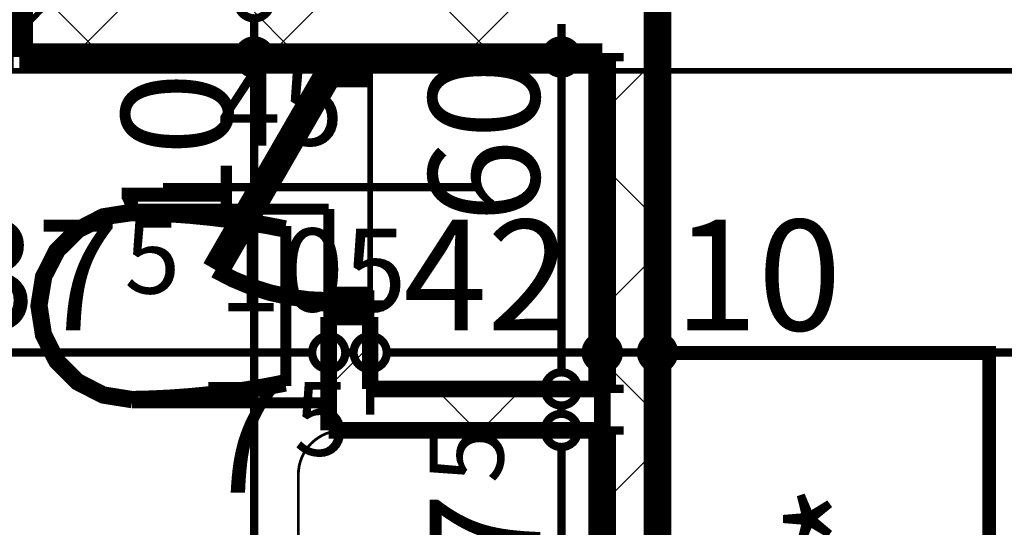
# Model space of a CAD drawing. Extents: x 77007 to 96231, y 86362 to 97631.
# Drawn here: x 79820 to 79998, y 87770 to 87862 of the extents above; entities that cross this region are included whole.
import ezdxf
from ezdxf.enums import TextEntityAlignment as Align

# ---------------------------------------------------------------- set-up
doc = ezdxf.new("R2010")
doc.units = 0
doc.header["$MEASUREMENT"] = 0
doc.linetypes.add('Double Dashed copy', pattern=[226.66666666666663, 100, -50, 26.66666666666664, -50])
for name, color, linetype in [('0help', 7, 'Continuous'), ('bani', 7, 'Continuous'), ('KOTI-ext', 7, 'Continuous'), ('wall-ext', 7, 'Continuous')]:
    doc.layers.add(name, color=color, linetype=linetype)
doc.styles.add('GENERATED_STYLE_1', font='TIMES.TTF')
doc.styles.add('GENERATED_STYLE_2', font='ARIAL.TTF')
doc.dimstyles.new('Dimstyle_6D6DD', dxfattribs={"dimtxt": 20, "dimasz": 11.4, "dimexe": 0.18, "dimexo": 0, "dimgap": 0.09, "dimtad": 1, "dimdec": 0, "dimzin": 0, "dimdsep": 46, "dimtxsty": 'GENERATED_STYLE_1', "dimblk": 'ARROWHEAD_1', "dimblk1": 'ARROWHEAD_1', "dimblk2": 'ARROWHEAD_1', "dimcen": 0.09, "dimclrd": 11, "dimclre": 11, "dimclrt": 11, "dimazin": 0, "dimtfac": 1, "dimtdec": 4, "dimtmove": 0, "dimatfit": 0, "dimfxl": 0, "dimtolj": 1, "dimtzin": 0, "dimarcsym": 0})
pattern_1 = [(45, (0, 0), (-17.67766952966369, 17.67766952966369), []), (135, (0, 0), (17.67766952966369, 17.67766952966369), [])]

# ---------------------------------------------------------------- blocks, each defined once
blk = doc.blocks.new('D1_Metal_1361')
at = {"color": 0, "linetype": 'Continuous', "const_width": 5}
for points in [[(33.7, 0), (33.7, 67.4)], [(-33.7, 0), (-37.5, 0)], [(-37.5, 0), (-37.5, -10)], [(-33.7, -10), (-33.7, 0)], [(37.5, 0), (33.7, 0)], [(33.7, 0), (33.7, -10)], [(37.5, -10), (37.5, 0)], [(-37.5, -10), (-33.7, -10)], [(33.7, -10), (37.5, -10)]]:
    blk.add_lwpolyline(points, dxfattribs=at)
at = {"color": 0, "linetype": 'Continuous', "const_width": 3.00000011920929}
blk.add_lwpolyline([(33.70000000000001, 67.4, 0.414213562373095), (-33.7, 8.253846824762823e-15)], format="xyb", dxfattribs=at)
blk = doc.blocks.new('WALL_3302', base_point=(79730.42180155769, 87855.16498344914))
at = {"layer": 'wall-ext'}
h = blk.add_hatch(dxfattribs=at)
h.set_pattern_fill('CONCRETE BLOCK', scale=25, angle=45, style=0, pattern_type=0)
h.set_pattern_definition(pattern_1)
h.paths.add_polyline_path([(79819.92180155769, 87865.16498344914), (79819.92180155769, 87855.16498344914), (79925.42180155763, 87855.16498344914), (79925.42180155763, 87865.16498344914)], flags=0)
at = {"layer": 'wall-ext', "color": 7, "linetype": 'Continuous', "const_width": 5}
for points in [[(79819.92180155769, 87855.16498344914), (79819.92180155769, 87865.16498344914)], [(79819.92180155769, 87855.16498344914), (79925.42180155763, 87855.16498344914)]]:
    blk.add_lwpolyline(points, dxfattribs=at)
at = {"layer": 'wall-ext', "color": 133, "rotation": 180}
blk.add_blockref('D1_Metal_1361', (79781.42180155769, 87855.16498344914), dxfattribs=at)
blk = doc.blocks.new('WALL_3367', base_point=(79883.42609667896, 87795.16760515573))
at = {"layer": 'wall-ext'}
h = blk.add_hatch(dxfattribs=at)
h.set_pattern_fill('CONCRETE BLOCK', scale=25, angle=45, style=0, pattern_type=0)
h.set_pattern_definition(pattern_1)
h.paths.add_polyline_path([(79875.92609667893, 87787.66760515574), (79925.4260966789, 87787.6676051557), (79925.42609667892, 87795.1676051557), (79883.42609667892, 87795.16760515573)], flags=0)
at = {"layer": 'wall-ext', "color": 3, "linetype": 'Continuous', "const_width": 3.00000011920929}
for points in [[(79925.42609667892, 87795.1676051557), (79883.42609667892, 87795.16760515573)], [(79925.4260966789, 87787.6676051557), (79925.42609667892, 87795.1676051557)], [(79875.92609667893, 87787.66760515574), (79925.4260966789, 87787.6676051557)]]:
    blk.add_lwpolyline(points, dxfattribs=at)
blk = doc.blocks.new('D1_Entrance_St_1385')
at = {"color": 0, "linetype": 'Continuous', "const_width": 3.00000011920929}
blk.add_lwpolyline([(-15.00704155516199, 20.5, 0.1316524975873958), (-20.5, 5.020886050671747e-15)], format="xyb", dxfattribs=at)
at = {"color": 0, "linetype": 'Continuous', "const_width": 5}
for points in [[(20.5, 0), (-15.00704155516199, 20.5)], [(-20.5, 0), (-22.5, 0)], [(-22.5, 0), (-22.5, -7.5)], [(-20.5, -7.5), (-20.5, 0)], [(22.5, 0), (20.5, 0)], [(20.5, 0), (20.5, -7.5)], [(22.5, -7.5), (22.5, 0)], [(-22.5, -7.5), (-20.5, -7.5)], [(20.5, -7.5), (22.5, -7.5)]]:
    blk.add_lwpolyline(points, dxfattribs=at)
blk = doc.blocks.new('Window-Door_Marker_-_70_20196')
at = {"color": 11, "linetype": 'Continuous', "const_width": 1.5}
blk.add_lwpolyline([(-4.592273826833915e-15, -37.50000000000001), (2.449212707644755e-15, 20)], dxfattribs=at)
at = {"color": 11, "style": 'GENERATED_STYLE_1'}
for tag, p in [('AC_WIDO_A_SIZE', (-7.500000000000008, -27.5)), ('AC_WIDO_B_SIZE', (22.5, -27.5))]:
    blk.add_attdef(tag, p, '', height=15, rotation=89.99999999999999, dxfattribs=at)
blk = doc.blocks.new('WALL_3368', base_point=(79883.42609667896, 87855.16760515573))
at = {"layer": 'wall-ext'}
h = blk.add_hatch(dxfattribs=at)
h.set_pattern_fill('CONCRETE BLOCK', scale=25, angle=45, style=0, pattern_type=0)
h.set_pattern_definition(pattern_1)
h.paths.add_polyline_path([(79875.9260966789, 87787.66760515574), (79883.42609667892, 87795.16760515573), (79883.42609667893, 87808.16760515572), (79875.92609667893, 87808.16760515573)], flags=0)
at = {"layer": 'wall-ext', "color": 3, "linetype": 'Continuous', "const_width": 3.00000011920929}
for points in [[(79883.42609667896, 87855.16760515573), (79875.92609667896, 87855.16760515573)], [(79883.42609667893, 87808.16760515572), (79875.92609667893, 87808.16760515573)], [(79875.92609667893, 87808.16760515573), (79875.9260966789, 87787.66760515574)], [(79883.42609667892, 87795.16760515573), (79883.42609667893, 87808.16760515572)]]:
    blk.add_lwpolyline(points, dxfattribs=at)
at = {"layer": 'wall-ext', "color": 133, "rotation": 89.99999999995657}
blk.add_blockref('D1_Entrance_St_1385', (79875.92609667893, 87831.66760515573), dxfattribs=at)
at = {"layer": 'wall-ext', "color": 133, "rotation": 270}
blk.add_blockref('Window-Door_Marker_-_70_20196', (79883.42609667894, 87831.66760515572), dxfattribs=at).add_auto_attribs({'AC_WIDO_A_SIZE': '45', 'AC_WIDO_B_SIZE': '105'})
blk = doc.blocks.new('WALL_3404', base_point=(79925.42180155763, 87585.66760515573))
at = {"layer": 'wall-ext'}
h = blk.add_hatch(dxfattribs=at)
h.set_pattern_fill('CONCRETE BLOCK', scale=25, angle=45, style=0, pattern_type=0)
h.set_pattern_definition(pattern_1)
h.paths.add_polyline_path([(79935.42180155763, 87889.16557402075), (79925.42180155763, 87889.16557402075), (79925.42180155763, 87585.66760515573), (79935.42180155763, 87601.66760515573)], flags=0)
at = {"layer": 'wall-ext', "color": 7, "linetype": 'Continuous', "const_width": 5}
for points in [[(79935.42180155763, 87601.66760515573), (79935.42180155763, 87889.16557402075)], [(79925.42180155763, 87855.16498344914), (79925.42180155763, 87795.1676051557)], [(79925.42180155763, 87787.6676051557), (79925.42180155763, 87607.66760515573)]]:
    blk.add_lwpolyline(points, dxfattribs=at)
blk = doc.blocks.new('WC_1_Symb_4637')
at = {"layer": 'bani', "color": 0, "linetype": 'Continuous', "const_width": 2.000000029802322}
for points in [[(3.162213861096676e-31, 5.733286196829838e-15), (2.129326201076539e-15, 35.00002085040676)], [(35.61216663849014, 35.00002085040676), (2.129326201076539e-15, 35.00002085040676)], [(35.61216663849014, 35.00002085040676), (32.1084362716264, 34.91132920381082), (28.60774338354458, 34.73981425106265), (25.11202051734856, 34.48557067628612), (21.62319747246211, 34.14873883360055), (18.14320023929105, 33.72950466963862), (14.67394993598813, 33.22809962089548), (11.21736174790771, 32.64480048596503), (7.775343870335546, 31.9799292727345)], [(35.61216663849014, 2.775557561562891e-15), (40.98530536705868, 0.8565114750780617), (45.83248384001608, 3.342204589465239), (49.67922645615098, 7.21376238228302), (52.14898724636432, 12.09220980204111), (53.00000881667474, 17.50001042515175), (52.14898724636432, 22.90781104826238), (49.67922645615098, 27.78625846802047), (45.83248384001607, 31.65781626083826), (40.98530536705868, 34.14350937522543), (35.61216663849014, 35.00002085040676)], [(35.6273074010475, 33.86270902873885), (32.12129968004742, 33.77361578524345), (28.61837279680131, 33.60095863620802), (25.1204927278505, 33.34483448342813), (21.62962261727113, 33.00538707357416), (18.1477216748826, 32.58280691751516), (14.67674407666408, 32.07733118339691), (11.2186378679962, 31.489243563534), (7.775343870335546, 30.8188741152299)], [(35.36564590919124, 1.141073151940664), (40.42405305568899, 1.87239259272072), (45.00691861761528, 4.148133805500395), (48.66133432527225, 7.743393397188012), (51.0261472989721, 12.30286467619876), (51.86765150095198, 17.37595134643575), (51.10268407013465, 22.46129833326338), (48.80684401128802, 27.05633891865439), (45.20702101482627, 30.70696161873485), (40.65897275736361, 33.05238840323711), (35.61216663849014, 33.86082910242298)], [(7.775343870335546, 31.9799292727345), (7.775343870335546, 3.020091577661937)], [(7.775343870335544, 4.181146735176866), (11.21863786798927, 3.510777286834132), (14.67674407665816, 2.92268966697149), (18.14772167487768, 2.417213932853457), (21.62962261726719, 1.99463377679463), (25.12049272784752, 1.655186366940797), (28.61837279679929, 1.39906221416104), (32.12129968004636, 1.226405065125702), (35.6273074010475, 1.137311821636926)], [(7.775343870335544, 3.020091577661943), (11.21736174790776, 2.355220364431942), (14.67394993598821, 1.771921229501938), (18.14320023929114, 1.270516180759151), (21.6231974724622, 0.8512820167975388), (25.11202051734863, 0.5144501741122021), (28.60774338354463, 0.2602065993358771), (32.10843627162642, 0.08869164658782402), (35.61216663849014, 2.866643098409756e-15)], [(35.61216663849014, 2.866643098409756e-15), (3.162213861096676e-31, 5.733286196829838e-15)]]:
    blk.add_lwpolyline(points, dxfattribs=at)
blk = doc.blocks.new('Refrigerator_4404')
at = {"layer": '0help', "color": 0, "linetype": 'ByBlock', "const_width": 2.5}
blk.add_lwpolyline([(0, 0), (60, 0), (60, 60), (0, 60)], close=True, dxfattribs=at)
for points in [[(60, 60), (0, 60)], [(0, 60), (0, 0)], [(60, 0), (60, 60)], [(0, 0), (60, 0)]]:
    blk.add_lwpolyline(points, dxfattribs=at)
at = {"layer": '0help', "color": 0, "style": 'GENERATED_STYLE_2'}
blk.add_attdef('txt', text='', height=20, dxfattribs=at).set_placement((30, 25.57142857142858), align=Align.MIDDLE_CENTER)
blk = doc.blocks.new('*D5079')
at = {"layer": 'KOTI-ext', "color": 11, "linetype": 'Continuous', "const_width": 1.5}
for points in [[(79915.01907328848, 87787.6676051557, 1), (79921.01907328848, 87787.6676051557, 1)], [(79915.01907328848, 87607.66760515573, 1), (79921.01907328848, 87607.66760515573, 1)]]:
    blk.add_lwpolyline(points, format="xyb", close=True, dxfattribs=at)
for points in [[(79915.01907328848, 87787.6676051557), (79906.7690732885, 87787.6676051557)], [(79929.26907328848, 87787.6676051557), (79921.01907328848, 87787.6676051557)], [(79918.01907328848, 87610.66760515573), (79918.01907328848, 87784.6676051557)], [(79915.01907328848, 87607.66760515573), (79906.7690732885, 87607.66760515573)], [(79929.26907328848, 87607.66760515573), (79921.01907328848, 87607.66760515573)], [(79918.01907328848, 87601.66760515574), (79918.01907328848, 87604.66760515573)]]:
    blk.add_lwpolyline(points, dxfattribs=at)
at = {"layer": 'KOTI-ext', "color": 11, "style": 'GENERATED_STYLE_1', "oblique": -2.504478167265416e-06}
for s, height, p in [('5', 13.334, (79907.54469088954, 87778.10445431712)), ('180', 20, (79914.01907309849, 87684.16655489587))]:
    blk.add_text(s, height=height, rotation=90, dxfattribs=at).set_placement(p)
blk.add_text('7', height=20, rotation=90, dxfattribs=at).set_placement((79914.21069088954, 87776.43820431712), align=Align.RIGHT)
blk = doc.blocks.new('ARROWHEAD_1')
at = {"color": 0, "linetype": 'Continuous'}
blk.add_line((0, 0), (-1, 0), dxfattribs=at)
blk.add_circle((0, 0), 0.25, dxfattribs=at)
blk = doc.blocks.new('*D5080')
at = {"layer": 'KOTI-ext', "color": 11, "linetype": 'Continuous', "const_width": 1.5}
for points in [[(79915.01907328848, 87795.16760515572, 1), (79921.01907328848, 87795.16760515572, 1)], [(79915.01907328848, 87787.6676051557, 1), (79921.01907328848, 87787.6676051557, 1)]]:
    blk.add_lwpolyline(points, format="xyb", close=True, dxfattribs=at)
for points in [[(79915.01907328848, 87795.16760515572), (79906.7690732885, 87795.16760515572)], [(79929.26907328848, 87795.16760515572), (79921.01907328848, 87795.16760515572)], [(79918.01907328848, 87790.6676051557), (79918.01907328848, 87792.16760515572)], [(79915.01907328848, 87787.6676051557), (79906.7690732885, 87787.6676051557)], [(79929.26907328848, 87787.6676051557), (79921.01907328848, 87787.6676051557)]]:
    blk.add_lwpolyline(points, dxfattribs=at)
blk = doc.blocks.new('*D5081')
at = {"layer": 'KOTI-ext', "color": 11, "linetype": 'Continuous', "const_width": 1.5}
for points in [[(79918.01907328848, 87858.16760515572), (79918.01907328848, 87861.16760515572)], [(79915.01907328848, 87855.16760515573), (79906.7690732885, 87855.16760515573)], [(79929.26907328848, 87855.16760515573), (79921.01907328848, 87855.16760515573)], [(79918.01907328848, 87798.1676051557), (79918.01907328848, 87852.16760515573)], [(79915.01907328848, 87795.16760515572), (79906.7690732885, 87795.16760515572)], [(79929.26907328848, 87795.16760515572), (79921.01907328848, 87795.16760515572)]]:
    blk.add_lwpolyline(points, dxfattribs=at)
for points in [[(79915.01907328848, 87855.16760515573, 1), (79921.01907328848, 87855.16760515573, 1)], [(79915.01907328848, 87795.16760515572, 1), (79921.01907328848, 87795.16760515572, 1)]]:
    blk.add_lwpolyline(points, format="xyb", close=True, dxfattribs=at)
at = {"layer": 'KOTI-ext', "color": 11, "style": 'GENERATED_STYLE_1', "oblique": -2.504478167265416e-06}
blk.add_text('60', height=20, rotation=90, dxfattribs=at).set_placement((79914.01907309849, 87825.16760515572))
blk = doc.blocks.new('*D5454')
at = {"layer": 'KOTI-ext', "color": 11, "linetype": 'Continuous', "const_width": 1.5}
for points in [[(79935.42180155763, 87812.98930536174), (79935.42180155763, 87804.73930536174)], [(80497.9218015576, 87812.98930536174), (80497.9218015576, 87804.73930536174)], [(80494.9218015576, 87801.73930536176), (79938.42180155763, 87801.73930536176)], [(79935.42180155763, 87798.73930536176), (79935.42180155763, 87790.48930536176)], [(80497.9218015576, 87798.73930536176), (80497.9218015576, 87790.48930536176)]]:
    blk.add_lwpolyline(points, dxfattribs=at)
for points in [[(79932.42180155765, 87801.73930536176, 1), (79938.42180155763, 87801.73930536176, 1)], [(80494.9218015576, 87801.73930536176, 1), (80500.9218015576, 87801.73930536176, 1)]]:
    blk.add_lwpolyline(points, format="xyb", close=True, dxfattribs=at)
at = {"layer": 'KOTI-ext', "color": 11, "style": 'GENERATED_STYLE_1', "oblique": -2.504478167265416e-06}
for s, height, p in [('10', 20, (79938.42180084517, 87805.73930555175)), ('5', 13.334, (80250.00467525145, 87812.40530555173))]:
    blk.add_text(s, height=height, dxfattribs=at).set_placement(p)
blk.add_text('562', height=20, dxfattribs=at).set_placement((80249.17180025145, 87805.73930555175), align=Align.RIGHT)
blk = doc.blocks.new('*D5455')
at = {"layer": 'KOTI-ext', "color": 11, "linetype": 'Continuous', "const_width": 1.5}
for points in [[(79925.42180155763, 87812.98930536174), (79925.42180155763, 87804.73930536174)], [(79935.42180155763, 87812.98930536174), (79935.42180155763, 87804.73930536174)], [(79932.42180155765, 87801.73930536176), (79928.42180155763, 87801.73930536176)], [(79925.42180155763, 87798.73930536176), (79925.42180155763, 87790.48930536176)], [(79935.42180155763, 87798.73930536176), (79935.42180155763, 87790.48930536176)]]:
    blk.add_lwpolyline(points, dxfattribs=at)
for points in [[(79922.42180155763, 87801.73930536176, 1), (79928.42180155763, 87801.73930536176, 1)], [(79932.42180155765, 87801.73930536176, 1), (79938.42180155763, 87801.73930536176, 1)]]:
    blk.add_lwpolyline(points, format="xyb", close=True, dxfattribs=at)
blk = doc.blocks.new('*D5456')
at = {"layer": 'KOTI-ext', "color": 11, "linetype": 'Continuous', "const_width": 1.5}
for points in [[(79883.42609667894, 87812.98930536174), (79883.42609667894, 87804.73930536174)], [(79925.42180155763, 87812.98930536174), (79925.42180155763, 87804.73930536174)], [(79922.42180155763, 87801.73930536176), (79886.42609667894, 87801.73930536176)], [(79883.42609667894, 87798.73930536176), (79883.42609667894, 87790.48930536176)], [(79925.42180155763, 87798.73930536176), (79925.42180155763, 87790.48930536176)]]:
    blk.add_lwpolyline(points, dxfattribs=at)
for points in [[(79880.42609667894, 87801.73930536176, 1), (79886.42609667894, 87801.73930536176, 1)], [(79922.42180155763, 87801.73930536176, 1), (79928.42180155763, 87801.73930536176, 1)]]:
    blk.add_lwpolyline(points, format="xyb", close=True, dxfattribs=at)
at = {"layer": 'KOTI-ext', "color": 11, "style": 'GENERATED_STYLE_1', "oblique": -2.504478167265416e-06}
blk.add_text('42', height=20, dxfattribs=at).set_placement((79889.42394840583, 87805.73930555175))
blk = doc.blocks.new('*D5457')
at = {"layer": 'KOTI-ext', "color": 11, "linetype": 'Continuous', "const_width": 1.5}
for points in [[(79875.92609667893, 87812.98930536174), (79875.92609667893, 87804.73930536174)], [(79883.42609667894, 87812.98930536174), (79883.42609667894, 87804.73930536174)], [(79880.42609667894, 87801.73930536176), (79878.92609667893, 87801.73930536176)], [(79875.92609667893, 87798.73930536176), (79875.92609667893, 87790.48930536176)], [(79883.42609667894, 87798.73930536176), (79883.42609667894, 87790.48930536176)]]:
    blk.add_lwpolyline(points, dxfattribs=at)
for points in [[(79872.92609667894, 87801.73930536176, 1), (79878.92609667893, 87801.73930536176, 1)], [(79880.42609667894, 87801.73930536176, 1), (79886.42609667894, 87801.73930536176, 1)]]:
    blk.add_lwpolyline(points, format="xyb", close=True, dxfattribs=at)
blk = doc.blocks.new('*D5458')
at = {"layer": 'KOTI-ext', "color": 11, "linetype": 'Continuous', "const_width": 1.5}
for points in [[(79738.42180155769, 87812.98930536174), (79738.42180155769, 87804.73930536174)], [(79875.92609667893, 87812.98930536174), (79875.92609667893, 87804.73930536174)], [(79872.92609667894, 87801.73930536176), (79741.42180155769, 87801.73930536176)], [(79738.42180155769, 87798.73930536176), (79738.42180155769, 87790.48930536176)], [(79875.92609667893, 87798.73930536176), (79875.92609667893, 87790.48930536176)]]:
    blk.add_lwpolyline(points, dxfattribs=at)
for points in [[(79735.42180155769, 87801.73930536176, 1), (79741.42180155769, 87801.73930536176, 1)], [(79872.92609667894, 87801.73930536176, 1), (79878.92609667893, 87801.73930536176, 1)]]:
    blk.add_lwpolyline(points, format="xyb", close=True, dxfattribs=at)
at = {"layer": 'KOTI-ext', "color": 11, "style": 'GENERATED_STYLE_1', "oblique": -2.504478167265416e-06}
blk.add_text('16', height=20, rotation=360, dxfattribs=at).set_placement((79738.42180155769, 87805.73930555175))
for s, p in [('137', (79838.11597411326, 87805.73930555175)), ('7', (79867.92609608521, 87776.4302076744))]:
    blk.add_text(s, height=20, dxfattribs=at).set_placement(p, align=Align.RIGHT)
for p in [(79838.94884911327, 87812.40530555173), (79869.59234608522, 87783.0962076744)]:
    blk.add_text('5', height=13.334, dxfattribs=at).set_placement(p)
blk = doc.blocks.new('*D6029')
at = {"layer": 'KOTI-ext', "color": 11, "linetype": 'Continuous', "const_width": 1.5}
for points in [[(79859.43659629658, 87855.16498344914, 1), (79865.43659629658, 87855.16498344914, 1)], [(79859.43659629658, 87607.66760515573, 1), (79865.43659629658, 87607.66760515573, 1)]]:
    blk.add_lwpolyline(points, format="xyb", close=True, dxfattribs=at)
for points in [[(79859.43659629658, 87855.16498344914), (79851.18659629658, 87855.16498344914)], [(79873.68659629658, 87855.16498344914), (79865.43659629658, 87855.16498344914)], [(79862.43659629658, 87610.66760515573), (79862.43659629658, 87852.16498344914)], [(79859.43659629658, 87607.66760515573), (79851.18659629658, 87607.66760515573)], [(79873.68659629658, 87607.66760515573), (79865.43659629658, 87607.66760515573)]]:
    blk.add_lwpolyline(points, dxfattribs=at)
at = {"layer": 'KOTI-ext', "color": 11, "style": 'GENERATED_STYLE_1', "oblique": -2.504478167265416e-06}
for s, height, p in [('10', 20, (79858.43659610659, 87822.16498273668)), ('5', 13.334, (79851.7705961066, 87749.74916799627)), ('10', 20, (79860.0919261368, 87615.66760444327))]:
    blk.add_text(s, height=height, rotation=90, dxfattribs=at).set_placement(p)
blk.add_text('247', height=20, rotation=90, dxfattribs=at).set_placement((79858.43659610659, 87748.91629299626), align=Align.RIGHT)
blk = doc.blocks.new('*D6030')
at = {"layer": 'KOTI-ext', "color": 11, "linetype": 'Continuous', "const_width": 1.5}
for points in [[(79859.43659629658, 87865.16498344911), (79851.18659629658, 87865.16498344911)], [(79873.68659629658, 87865.16498344911), (79865.43659629658, 87865.16498344911)], [(79862.43659629658, 87858.16498344914), (79862.43659629658, 87862.16498344911)], [(79859.43659629658, 87855.16498344914), (79851.18659629658, 87855.16498344914)], [(79873.68659629658, 87855.16498344914), (79865.43659629658, 87855.16498344914)]]:
    blk.add_lwpolyline(points, dxfattribs=at)
blk.add_lwpolyline([(79859.43659629658, 87855.16498344914, 1), (79865.43659629658, 87855.16498344914, 1)], format="xyb", close=True, dxfattribs=at)
blk = doc.blocks.new('*D6031')
at = {"layer": 'KOTI-ext', "color": 11, "linetype": 'Continuous', "const_width": 1.5}
blk.add_lwpolyline([(79859.43659629658, 87865.16498344914, 1), (79865.43659629658, 87865.16498344914, 1)], format="xyb", close=True, dxfattribs=at)
for points in [[(79859.43659629658, 87865.16498344911), (79851.18659629658, 87865.16498344911)], [(79873.68659629658, 87865.16498344911), (79865.43659629658, 87865.16498344911)]]:
    blk.add_lwpolyline(points, dxfattribs=at)
blk = doc.blocks.new('*D6032')
at = {"layer": 'KOTI-ext', "color": 11, "linetype": 'Continuous', "const_width": 1.5}
for points in [[(79859.43659629658, 88045.16434713465, 1), (79865.43659629658, 88045.16434713465, 1)], [(79859.43659629658, 87865.16498344914, 1), (79865.43659629658, 87865.16498344914, 1)]]:
    blk.add_lwpolyline(points, format="xyb", close=True, dxfattribs=at)
for points in [[(79859.43659629658, 88045.16434713465), (79851.18659629658, 88045.16434713465)], [(79873.68659629658, 88045.16434713465), (79865.43659629658, 88045.16434713465)], [(79862.43659629658, 87868.16498344914), (79862.43659629658, 88042.16434713465)]]:
    blk.add_lwpolyline(points, dxfattribs=at)
at = {"layer": 'KOTI-ext', "color": 11, "style": 'GENERATED_STYLE_1', "oblique": -2.504478167265416e-06}
for s, p in [('25', (79858.43659610659, 88012.1643464222)), ('180', (79858.43659610659, 87917.66466422321))]:
    blk.add_text(s, height=20, rotation=90, dxfattribs=at).set_placement(p)
blk = doc.blocks.new('DIM_3709', base_point=(79918.01907328848, 87787.6676051557))
at = {"layer": 'KOTI-ext', "color": 11, "linetype": 'Continuous'}
for p1, p2, picture, middle in [((79904.42609667893, 87795.16760515572), (79883.42609667896, 87855.16760515573), '*D5081', (79904.01907309849, 87832.66760515572)), ((79738.42180155769, 87607.66760515573), (79904.42609667892, 87787.6676051557), '*D5079', (79904.01907309849, 87691.66655489588))]:
    dim = blk.add_linear_dim(base=(79918.01907328848, 87787.6676051557), p1=p1, p2=p2, angle=90, dimstyle='Dimstyle_6D6DD', dxfattribs=at)
    dim.commit()
    dim.dimension.update_dxf_attribs({"geometry": picture, "text_midpoint": middle, "text_rotation": 90})
dim = blk.add_aligned_dim(p1=(79904.42609667892, 87787.6676051557), p2=(79904.42609667893, 87795.16760515572), distance=-13.592976609565085, dimstyle='Dimstyle_6D6DD', dxfattribs=at)
dim.commit()
dim.dimension.update_dxf_attribs({"geometry": '*D5080', "text_midpoint": (79904.21069088954, 87776.43820431712), "text_rotation": 89.99999999991316})
blk = doc.blocks.new('DIM_3751', base_point=(80497.9218015576, 87801.73930536176))
at = {"layer": 'KOTI-ext', "color": 11, "linetype": 'Continuous'}
for p1, p2, picture, middle in [((79875.92609667893, 87825.16760515574), (79738.42180155769, 87720.41629430243), '*D5458', (79808.11597411326, 87815.73930555175)), ((79925.42180155763, 87815.41597614519), (79883.42609667894, 87825.16760515573), '*D5456', (79904.42394840582, 87815.73930555175)), ((80497.9218015576, 87477.66760515564), (79935.42180155763, 87815.41597614519), '*D5454', (80211.67180025145, 87815.73930555175))]:
    dim = blk.add_linear_dim(base=(80497.9218015576, 87801.73930536176), p1=p1, p2=p2, angle=180, dimstyle='Dimstyle_6D6DD', dxfattribs=at)
    dim.commit()
    dim.dimension.update_dxf_attribs({"geometry": picture, "text_midpoint": middle})
for p1, p2, distance, picture, middle in [((79883.42609667894, 87825.16760515573), (79875.92609667893, 87825.16760515574), 23.428299792781285, '*D5457', (79867.92609608521, 87786.4302076744)), ((79935.42180155763, 87815.41597614519), (79925.42180155763, 87815.41597614519), 13.6766707834322, '*D5455', (79953.42180084517, 87815.73930555175))]:
    dim = blk.add_aligned_dim(p1=p1, p2=p2, distance=distance, dimstyle='Dimstyle_6D6DD', dxfattribs=at)
    dim.commit()
    dim.dimension.update_dxf_attribs({"geometry": picture, "text_midpoint": middle})
blk = doc.blocks.new('DIM_3822', base_point=(79862.43659629658, 86955.16760515566))
at = {"layer": 'KOTI-ext', "color": 11, "linetype": 'Continuous'}
for p1, p2, picture, middle in [((79827.92180155766, 87865.16498344914), (79634.41482467955, 88045.16434713465), '*D6032', (79848.43659610659, 87925.16466422321)), ((79804.16482467967, 87865.16498344911), (79827.92180155766, 87865.16498344914), '*D6031', (79848.43659610659, 87875.66498309291)), ((79827.92180155766, 87855.16498344914), (79804.16482467967, 87865.16498344911), '*D6030', (79848.43659610659, 87837.16498273668))]:
    dim = blk.add_linear_dim(base=(79862.43659629658, 86955.16760515566), p1=p1, p2=p2, angle=90, dimstyle='Dimstyle_6D6DD', dxfattribs=at)
    dim.commit()
    dim.dimension.update_dxf_attribs({"geometry": picture, "text_midpoint": middle, "text_rotation": 90})
dim = blk.add_aligned_dim(p1=(79827.92180155766, 87607.66760515573), p2=(79827.92180155766, 87855.16498344914), distance=-34.51479473891959, dimstyle='Dimstyle_6D6DD', dxfattribs=at)
dim.commit()
dim.dimension.update_dxf_attribs({"geometry": '*D6029', "text_midpoint": (79848.43659610659, 87718.91629299625), "text_rotation": 90})

msp = doc.modelspace()

# ---------------------------------------------------------------- linework, layer by layer
at = {"color": 45, "linetype": 'Double Dashed copy', "const_width": 1}
for points in [[(81786.08352755436, 89825.82331654434), (78481.87576317387, 86521.61555216392)], [(80684.06152765868, 87852.66760515563), (78169.67007265594, 87852.66760515563)]]:
    msp.add_lwpolyline(points, dxfattribs=at)
at = {"layer": 'bani', "color": 4, "linetype": 'Continuous', "const_width": 0.5000000000000001}
msp.add_lwpolyline([(79878.4239491183, 87787.66760515574, 0.414213562373095), (79870.4239491183, 87779.66760515573)], format="xyb", dxfattribs=at)
msp.add_lwpolyline([(79870.42394911828, 87684.16655489587), (79870.4239491183, 87779.66760515573)], dxfattribs=at)
at = {"layer": 'wall-ext', "color": 91, "linetype": 'Continuous', "const_width": 1.000000014901161}
msp.add_lwpolyline([(79883.42609667899, 87855.16760515573), (79883.426096679, 87795.16760515574)], dxfattribs=at)

# ---------------------------------------------------------------- block references
at = {"layer": '0help', "color": 133, "linetype": 'Continuous', "rotation": 90}
msp.add_blockref('Refrigerator_4404', (79995.42180155744, 87741.66760515576), dxfattribs=at).add_auto_attribs({'txt': '*'})
at = {"layer": 'bani', "color": 133, "rotation": 180}
msp.add_blockref('WC_1_Symb_4637', (79875.92394911835, 87827.66761558093), dxfattribs=at)
at = {"layer": 'KOTI-ext', "color": 11, "linetype": 'Continuous'}
for name, p in [('DIM_3822', (79862.43659629658, 86955.16760515566)), ('DIM_3751', (80497.9218015576, 87801.73930536176)), ('DIM_3709', (79918.01907328848, 87787.6676051557))]:
    msp.add_blockref(name, p, dxfattribs=at)
at = {"layer": 'wall-ext', "color": 7}
for name, p in [('WALL_3404', (79925.42180155763, 87585.66760515573)), ('WALL_3302', (79730.42180155769, 87855.16498344914))]:
    msp.add_blockref(name, p, dxfattribs=at)
at = {"layer": 'wall-ext', "color": 3}
for name, p in [('WALL_3368', (79883.42609667896, 87855.16760515573)), ('WALL_3367', (79883.42609667896, 87795.16760515573))]:
    msp.add_blockref(name, p, dxfattribs=at)

doc.saveas('drawing.dxf')
